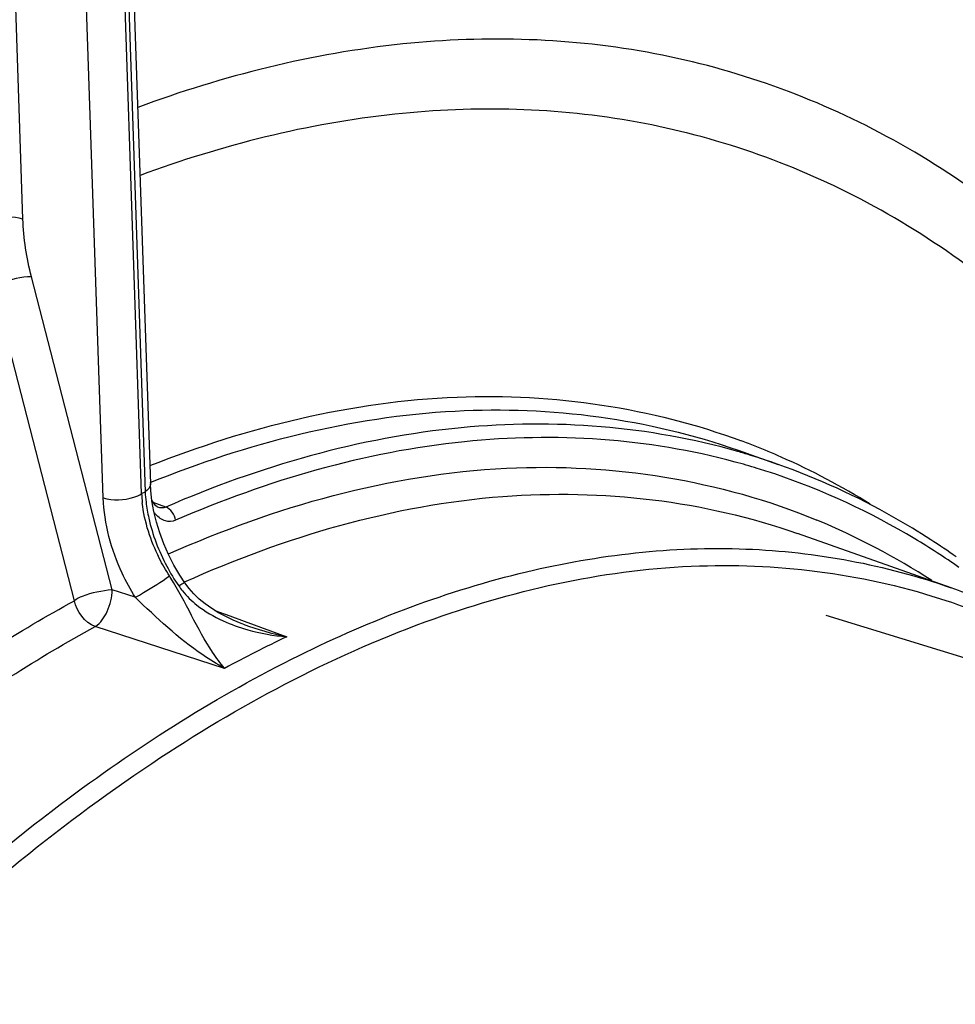
# Model space of a CAD drawing. Units: millimetres. Extents: x 0 to 594, y 0 to 420.
# Drawn here: x 309 to 317, y 93 to 102 of the extents above; entities that cross this region are included whole.
import ezdxf

# ---------------------------------------------------------------- set-up
doc = ezdxf.new("R2010")
doc.units = ezdxf.units.MM
doc.header["$LTSCALE"] = 32.67
doc.layers.get('0').update_dxf_attribs({"linetype": 'CONTINUOUS'})
doc.layers.add('AXES', color=7, linetype='CONTINUOUS')

msp = doc.modelspace()

# ---------------------------------------------------------------- linework, layer by layer
at = {"color": 7, "linetype": 'CONTINUOUS'}
msp.add_line((316.290952, 96.283406), (324.362539, 93.796728), dxfattribs=at)
at = {"layer": 'AXES', "color": 7, "linetype": 'CONTINUOUS'}
for p, q in [((310.082334, 102.983413), (310.269771, 97.45452)), ((315.509093, 97.753635), (315.864579, 97.627898)), ((310.273078, 97.39633), (310.26979, 97.454521)), ((310.336639, 97.245732), (310.336226, 97.245884)), ((317.407873, 96.526941), (316.038042, 97.011456)), ((310.479252, 96.730803), (310.431525, 96.824741)), ((310.532455, 96.639095), (310.479252, 96.730803)), ((310.575392, 96.572703), (310.532455, 96.639095))]:
    msp.add_line(p, q, dxfattribs=at)
at = {"layer": 'AXES', "color": 9, "linetype": 'CONTINUOUS'}
for p, q in [((309.848938, 97.329169), (309.661671, 102.853059)), ((310.19055, 97.367215), (310.003289, 102.890904)), ((310.035313, 102.912454), (310.222744, 97.383722)), ((309.132453, 99.816466), (309.049119, 102.274229)), ((309.928211, 96.509316), (309.208658, 99.300968)), ((309.591926, 96.412426), (308.872762, 99.204295)), ((310.19055, 97.367215), (310.222744, 97.383722)), ((310.405542, 97.247203), (310.294744, 97.287767)), ((310.134376, 96.442538), (309.928211, 96.509316)), ((310.843359, 96.326035), (310.977816, 96.27668)), ((310.977816, 96.27668), (311.106106, 96.229587)), ((310.931267, 95.808899), (309.777969, 96.182809)), ((311.106106, 96.229587), (311.484376, 96.090727))]:
    msp.add_line(p, q, dxfattribs=at)
at = {"layer": 'AXES', "color": 7, "linetype": 'CONTINUOUS'}
for points in [[(310.300429, 97.209028), (310.283497, 97.303691), (310.273078, 97.39633)], [(310.316753, 97.259828), (310.30517, 97.272823), (310.292781, 97.29058), (310.28297, 97.308376)], [(310.336175, 97.245929), (310.333281, 97.247233), (310.326294, 97.251625), (310.316753, 97.259828)], [(310.431525, 96.824741), (310.389555, 96.920217), (310.35358, 97.016583), (310.323823, 97.113098), (310.300429, 97.209028)], [(310.705446, 96.427265), (310.656979, 96.47327), (310.613533, 96.521716), (310.575389, 96.572678)], [(311.096461, 96.203161), (311.078614, 96.20984), (311.008261, 96.238719), (310.940737, 96.270645), (310.876461, 96.305493), (310.815656, 96.343226), (310.758502, 96.383856), (310.705446, 96.427265)]]:
    msp.add_lwpolyline(points, dxfattribs=at)
at = {"layer": 'AXES', "color": 9, "linetype": 'CONTINUOUS'}
for centre, radius, start, end in [((313.346425, 91.94513), 6.286796, 68.3996037, 69.594715), ((313.788507, 91.758767), 6.225495, 72.9660687, 73.9825207), ((313.334082, 91.914357), 6.319951, 66.1156729, 68.3982666), ((313.862816, 91.663452), 6.201001, 72.9662495, 74.8653639), ((313.787163, 91.754588), 6.229885, 70.521085, 72.9655046), ((313.250493, 91.737474), 6.515534, 58.1718861, 66.073354), ((313.862844, 91.663671), 6.200783, 71.4596241, 72.9659069), ((311.415692, 97.425884), 1.226549, 182.7417139, 186.543511), ((311.534236, 97.447059), 1.313021, 182.7649147, 186.8445365), ((310.526822, 97.368115), 0.28037, 216.759998, 222.022228), ((313.755941, 91.231683), 6.389878, 57.0127527, 67.4092341), ((312.037128, 97.584344), 1.837795, 208.0061897, 214.4852208), ((308.84955, 95.612652), 1.888859, 32.0125127, 32.7145262), ((311.091352, 96.935189), 0.69067, 214.5194032, 219.1577013), ((316.448923, 85.663735), 11.548544, 115.4602696, 118.5404692)]:
    msp.add_arc(centre, radius, start, end, dxfattribs=at)
at = {"layer": 'AXES', "color": 7, "linetype": 'CONTINUOUS'}
for centre, radius, start, end in [((313.468255, 91.139098), 6.925409, 54.8709801, 57.1436322), ((315.348851, 90.706154), 6.174232, 67.984128, 70.5194822)]:
    msp.add_arc(centre, radius, start, end, dxfattribs=at)
at = {"layer": 'AXES', "color": 9, "linetype": 'CONTINUOUS'}
for points, knots in [([(318.666067, 99.186059), (318.122491, 99.72073), (316.915584, 100.640943), (314.769807, 101.409461), (312.446469, 101.479661), (310.916288, 101.092829), (310.156182, 100.811862)], [0, 0, 0, 0, 0.24972397, 0.48927479, 0.73458391, 1, 1, 1, 1]), ([(318.37479, 98.708459), (317.846717, 99.212564), (316.676835, 100.07774), (314.610136, 100.792478), (312.3779, 100.847691), (310.90749, 100.475049), (310.176701, 100.205603)], [0, 0, 0, 0, 0.24901298, 0.48862714, 0.73433425, 1, 1, 1, 1]), ([(309.132453, 99.816466), (309.04515, 99.841263), (308.920118, 99.838462), (308.811993, 99.792858), (308.790835, 99.77862)], [0, 0, 0, 0, 0.78063861, 1, 1, 1, 1]), ([(309.208658, 99.300968), (309.117378, 99.301901), (308.99878, 99.273111), (308.894043, 99.219324), (308.872764, 99.204295)], [0, 0, 0, 0, 0.77797335, 1, 1, 1, 1]), ([(310.264794, 97.616847), (311.134552, 97.960976), (312.909232, 98.401652), (314.737035, 98.135522), (315.53837, 97.837429)], [0, 0, 0, 0, 0.52244827, 1, 1, 1, 1]), ([(310.267541, 97.465478), (311.130194, 97.815699), (312.888593, 98.272618), (314.708785, 98.036706), (315.509094, 97.753637)], [0, 0, 0, 0, 0.52307408, 1, 1, 1, 1]), ([(315.506312, 97.742573), (314.71352, 97.970165), (312.935154, 98.103949), (311.240349, 97.608485), (310.405542, 97.247203)], [0, 0, 0, 0, 0.47554931, 1, 1, 1, 1]), ([(315.481823, 97.649371), (314.703133, 97.859984), (312.965187, 97.971189), (311.310557, 97.483574), (310.494529, 97.130418)], [0, 0, 0, 0, 0.47567615, 1, 1, 1, 1]), ([(310.432063, 96.829283), (311.378369, 97.25043), (313.322193, 97.807013), (315.346811, 97.489328), (316.21059, 97.131279)], [0, 0, 0, 0, 0.52555831, 1, 1, 1, 1]), ([(317.476433, 96.709579), (317.348405, 96.799126), (316.832816, 97.134434), (316.269383, 97.396791), (315.834525, 97.542633)], [0, 0, 0, 0, 0.25408477, 1, 1, 1, 1]), ([(310.574548, 96.579831), (311.467391, 96.981193), (313.291337, 97.524813), (315.205857, 97.305805), (316.038043, 97.011459)], [0, 0, 0, 0, 0.52583762, 1, 1, 1, 1]), ([(309.848938, 97.329169), (309.936241, 97.304372), (310.061273, 97.307173), (310.169398, 97.352777), (310.190556, 97.367014)], [0, 0, 0, 0, 0.78063861, 1, 1, 1, 1]), ([(310.134376, 96.442538), (310.091263, 96.511794), (309.941967, 96.78606), (309.856842, 97.098508), (309.848938, 97.329169)], [0, 0, 0, 0, 0.26115856, 1, 1, 1, 1]), ([(310.438786, 96.633493), (310.406073, 96.68441), (310.290454, 96.886734), (310.216725, 97.114682), (310.197133, 97.286109)], [0, 0, 0, 0, 0.25967374, 1, 1, 1, 1]), ([(310.230573, 97.290579), (310.236278, 97.242824), (310.270369, 97.045484), (310.343189, 96.85553), (310.414545, 96.721376)], [0, 0, 0, 0, 0.24041849, 1, 1, 1, 1]), ([(310.494529, 97.130418), (310.466516, 97.118309), (310.395925, 97.113359), (310.341252, 97.155283), (310.318539, 97.180429)], [0, 0, 0, 0, 0.47386075, 1, 1, 1, 1]), ([(309.543831, 94.653178), (310.18851, 95.133769), (311.484266, 95.955111), (313.537648, 96.738971), (315.545024, 96.97093), (316.822721, 96.733904), (317.407874, 96.526943)], [0, 0, 0, 0, 0.28711241, 0.54445397, 0.7783818, 1, 1, 1, 1]), ([(307.945639, 93.061284), (308.691715, 93.780383), (310.20112, 95.02952), (312.656388, 96.324144), (315.093134, 96.856843), (316.665599, 96.647011), (317.369394, 96.411642)], [0, 0, 0, 0, 0.29665771, 0.55741117, 0.78754097, 1, 1, 1, 1]), ([(310.134387, 96.442545), (310.159283, 96.456031), (310.263053, 96.515932), (310.364936, 96.579518), (310.43882, 96.633511)], [0, 0, 0, 0, 0.23629283, 1, 1, 1, 1]), ([(310.931267, 95.808899), (310.891766, 95.853555), (310.708056, 96.108417), (310.585439, 96.399234), (310.451174, 96.613945)], [0, 0, 0, 0, 0.19056765, 1, 1, 1, 1]), ([(309.928211, 96.509316), (309.837325, 96.499217), (309.719808, 96.481326), (309.611704, 96.429466), (309.591926, 96.412426)], [0, 0, 0, 0, 0.77791799, 1, 1, 1, 1]), ([(309.777969, 96.182809), (309.826624, 96.211838), (309.897128, 96.322644), (309.9281, 96.443231), (309.928211, 96.509316)], [0, 0, 0, 0, 0.46159068, 1, 1, 1, 1]), ([(310.575401, 96.572709), (310.572422, 96.577116), (310.548911, 96.554331), (310.534942, 96.551609), (310.522284, 96.543796)], [0, 0, 0, 0, 0.26341299, 1, 1, 1, 1]), ([(310.931267, 95.808899), (310.864351, 95.845356), (310.573971, 96.023918), (310.324354, 96.259364), (310.134376, 96.442538)], [0, 0, 0, 0, 0.22405538, 1, 1, 1, 1]), ([(307.676655, 95.142962), (307.833519, 95.265212), (308.44639, 95.725335), (309.09405, 96.140059), (309.591926, 96.412426)], [0, 0, 0, 0, 0.25949861, 1, 1, 1, 1]), ([(317.369394, 96.411642), (317.539636, 96.354708), (318.220074, 96.09309), (318.851229, 95.707865), (319.282385, 95.368118)], [0, 0, 0, 0, 0.24643074, 1, 1, 1, 1]), ([(307.80681, 94.867558), (307.968101, 94.994708), (308.59778, 95.47241), (309.264738, 95.902041), (309.777969, 96.182809)], [0, 0, 0, 0, 0.25984856, 1, 1, 1, 1]), ([(301.473034, 83.659009), (302.468532, 85.915017), (304.70761, 89.945581), (307.847872, 93.388888), (309.543831, 94.653178)], [0, 0, 0, 0, 0.53825768, 1, 1, 1, 1])]:
    msp.add_open_spline(points, degree=3, knots=knots, dxfattribs=at)
for points in [[(309.208658, 99.300968), (309.165292, 99.469168), (309.138335, 99.642865), (309.132453, 99.816466)], [(310.2698, 97.454521), (310.270702, 97.426178), (310.246273, 97.399479), (310.222747, 97.383648)], [(310.405544, 97.247203), (310.384587, 97.237789), (310.358204, 97.237817), (310.336637, 97.245734)], [(310.494529, 97.130418), (310.48732, 97.178827), (310.451733, 97.23106), (310.405526, 97.247197)], [(310.555798, 96.49906), (310.593443, 96.452777), (310.636964, 96.41095), (310.683678, 96.373842)], [(309.777969, 96.182809), (309.684923, 96.215159), (309.610868, 96.315755), (309.591926, 96.412426)], [(310.683678, 96.373842), (310.754841, 96.317311), (310.83444, 96.270743), (310.917052, 96.232857)], [(310.917052, 96.232857), (310.987836, 96.200395), (311.061576, 96.173937), (311.136524, 96.152796)], [(311.096462, 96.203155), (311.222831, 96.156734), (311.352888, 96.119625), (311.484376, 96.090727)], [(311.136524, 96.152796), (311.249883, 96.120821), (311.367007, 96.10058), (311.484376, 96.090727)]]:
    msp.add_open_spline(points, degree=3, dxfattribs=at)
at = {"layer": 'AXES', "color": 7, "linetype": 'CONTINUOUS'}
msp.add_open_spline([(317.225531, 96.956672), (317.117933, 97.026151), (316.684874, 97.288932), (316.221312, 97.50172), (315.864579, 97.627898)], degree=3, knots=[0, 0, 0, 0, 0.2528874, 1, 1, 1, 1], dxfattribs=at)

doc.saveas('drawing.dxf')
